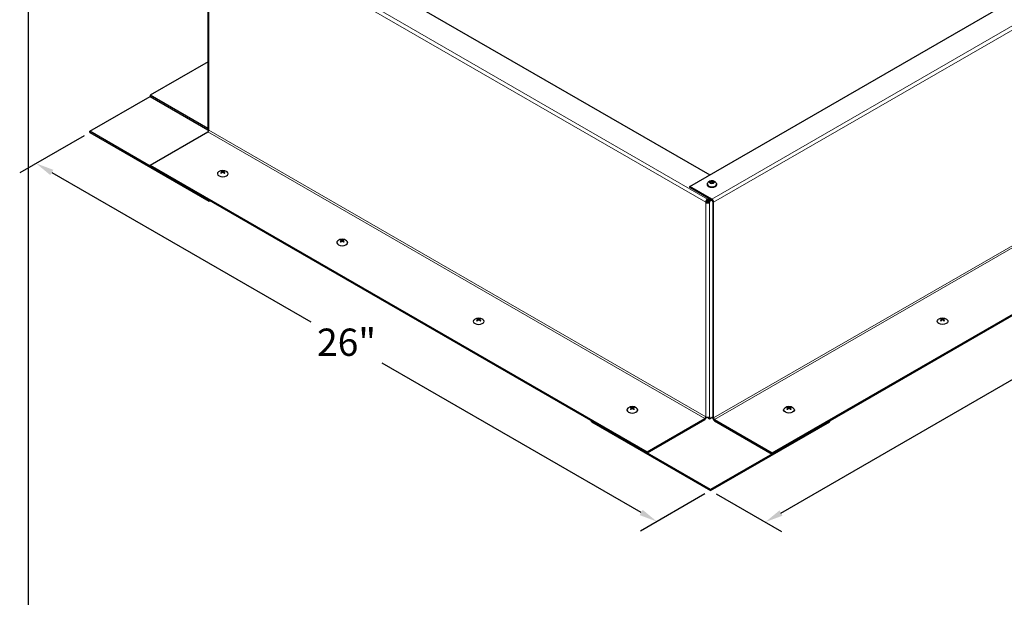
# Model space of a CAD drawing. Units: inches. Extents: x 1 to 118, y 5 to 77.
# Drawn here: x 2 to 31, y 42 to 59 of the extents above; entities that cross this region are included whole.
import ezdxf

# ---------------------------------------------------------------- set-up
doc = ezdxf.new("R2010")
doc.units = ezdxf.units.IN
doc.header["$LTSCALE"] = 7
doc.header["$MEASUREMENT"] = 0
for name, color, linetype, lineweight in [('Border (ANSI)', 7, 'Continuous', 25), ('Dimension (ANSI)', 5, 'Continuous', 25), ('Visible (ANSI)', 7, 'Continuous', 25), ('Visible Narrow (ANSI)', 7, 'Continuous', 5)]:
    doc.layers.add(name, color=color, linetype=linetype, lineweight=lineweight)
doc.layers.add('Installation', color=7, linetype='Continuous')
doc.layers.add('Sales', color=7, linetype='Continuous')
doc.styles.add('Arial', font='arial.ttf')
doc.dimstyles.new('Kyle dims (3D)', dxfattribs={"dimscale": 2.666667, "dimtxt": 0.3, "dimasz": 0.2, "dimexe": 0.18, "dimexo": 0.0625, "dimgap": 0.1, "dimtad": 0, "dimtih": 1, "dimtoh": 1, "dimlfac": 1.25, "dimzin": 0, "dimdsep": 46, "dimtxsty": 'Arial', "dimcen": 0.09, "dimclrd": 256, "dimclre": 256, "dimclrt": 256, "dimadec": 0, "dimazin": 0, "dimtfac": 1, "dimtofl": 0, "dimtmove": 0, "dimatfit": 3, "dimfxl": 1, "dimtolj": 1, "dimtzin": 0, "dimarcsym": 0})

# ---------------------------------------------------------------- blocks, each defined once
blk = doc.blocks.new('*D8')
at = {"layer": 'Defpoints', "color": 0, "transparency": 16777216}
for p in [(40.84, 55.947), (42.441, 55.023), (22.647, 45.443)]:
    blk.add_point(p, dxfattribs=at)
at = {"layer": 'Dimension (ANSI)', "lineweight": -2, "transparency": 16777216}
for p, q in [((41.007, 55.851), (42.921, 54.746)), ((41.979, 54.756), (34.388, 50.374)), ((24.709, 44.786), (32.3, 49.168)), ((22.814, 45.347), (24.727, 44.242))]:
    blk.add_line(p, q, dxfattribs=at)
at = {"layer": 'Dimension (ANSI)', "transparency": 16777216}
for points in [[(41.934, 54.833), (42.023, 54.679), (42.441, 55.023)], [(24.665, 44.863), (24.754, 44.709), (24.247, 44.519)]]:
    blk.add_solid(points, dxfattribs=at)
at = {"layer": 'Dimension (ANSI)', "transparency": 16777216, "insert": (33.344, 50.179), "char_height": 0.8, "attachment_point": 2, "style": 'Arial'}
blk.add_mtext('\\A1;26"', dxfattribs=at)
blk = doc.blocks.new('*D12')
at = {"layer": 'Defpoints', "color": 0, "transparency": 16777216}
for p in [(4.454, 55.947), (2.881, 55.039), (22.647, 45.443)]:
    blk.add_point(p, dxfattribs=at)
at = {"layer": 'Dimension (ANSI)', "lineweight": -2, "transparency": 16777216}
for p, q in [((4.287, 55.851), (2.401, 54.762)), ((3.343, 54.772), (10.934, 50.39)), ((20.612, 44.802), (13.022, 49.184)), ((22.48, 45.347), (20.594, 44.258))]:
    blk.add_line(p, q, dxfattribs=at)
at = {"layer": 'Dimension (ANSI)', "transparency": 16777216}
for points in [[(3.387, 54.849), (3.298, 54.695), (2.881, 55.039)], [(20.657, 44.879), (20.568, 44.725), (21.074, 44.535)]]:
    blk.add_solid(points, dxfattribs=at)
at = {"layer": 'Dimension (ANSI)', "transparency": 16777216, "insert": (11.978, 50.195), "char_height": 0.8, "attachment_point": 2, "style": 'Arial'}
blk.add_mtext('\\A1;26"', dxfattribs=at)
blk = doc.blocks.new('Borders Default Border')
at = {"layer": 'Border (ANSI)', "flags": 128}
blk.add_lwpolyline([(0.38, 0.62), (0.38, 10.38), (16.62, 10.38), (16.62, 0.62), (0.38, 0.62)], dxfattribs=at)

msp = doc.modelspace()

# ---------------------------------------------------------------- linework, layer by layer
at = {"layer": 'Installation'}
for p, q in [((8.193, 54.737), (8.193, 54.731)), ((8.318, 54.783), (8.318, 54.76)), ((8.326, 54.795), (8.326, 54.768)), ((8.333, 54.813), (8.333, 54.774)), ((8.369, 54.813), (8.369, 54.774)), ((8.376, 54.795), (8.376, 54.768)), ((8.384, 54.783), (8.384, 54.76)), ((8.51, 54.737), (8.51, 54.731)), ((11.693, 52.716), (11.693, 52.71)), ((11.818, 52.763), (11.818, 52.739)), ((11.826, 52.775), (11.826, 52.748)), ((11.833, 52.792), (11.833, 52.754)), ((11.869, 52.792), (11.869, 52.754)), ((11.876, 52.775), (11.876, 52.748)), ((11.884, 52.763), (11.884, 52.739)), ((12.01, 52.716), (12.01, 52.71)), ((15.693, 50.407), (15.693, 50.401)), ((15.818, 50.453), (15.818, 50.43)), ((15.826, 50.465), (15.826, 50.438)), ((15.833, 50.483), (15.833, 50.444)), ((15.869, 50.483), (15.869, 50.444)), ((15.876, 50.465), (15.876, 50.438)), ((15.884, 50.453), (15.884, 50.43)), ((16.01, 50.407), (16.01, 50.401)), ((29.284, 50.407), (29.284, 50.401)), ((29.41, 50.453), (29.41, 50.43)), ((29.418, 50.465), (29.418, 50.438)), ((29.425, 50.483), (29.425, 50.444)), ((29.461, 50.483), (29.461, 50.444)), ((29.468, 50.465), (29.468, 50.438)), ((29.476, 50.453), (29.476, 50.43)), ((29.601, 50.407), (29.601, 50.401)), ((20.193, 47.809), (20.193, 47.803)), ((20.318, 47.855), (20.318, 47.832)), ((20.326, 47.867), (20.326, 47.84)), ((20.333, 47.885), (20.333, 47.846)), ((20.369, 47.885), (20.369, 47.846)), ((20.376, 47.867), (20.376, 47.84)), ((20.384, 47.855), (20.384, 47.832)), ((20.51, 47.809), (20.51, 47.803)), ((24.784, 47.809), (24.784, 47.803)), ((24.91, 47.855), (24.91, 47.832)), ((24.918, 47.867), (24.918, 47.84)), ((24.925, 47.885), (24.925, 47.846)), ((24.961, 47.885), (24.961, 47.846)), ((24.968, 47.867), (24.968, 47.84)), ((24.976, 47.855), (24.976, 47.832)), ((25.101, 47.809), (25.101, 47.803))]:
    msp.add_line(p, q, dxfattribs=at)
for centre in [(8.351, 54.626), (11.851, 52.606), (15.851, 50.296), (29.443, 50.296), (20.351, 47.698), (24.943, 47.698)]:
    msp.add_arc(centre, 0.208, 52.659, 127.341, dxfattribs=at)
for centre, major_axis, ratio, start_param, end_param in [((8.351, 54.785), (-0.0737, 0), 0.57735, 5.318729, 5.676845), ((8.356, 54.629), (-0.093, 0.187), 0.543111, 5.7092, 5.891989), ((8.346, 54.629), (0.093, 0.187), 0.543111, 0.391196, 0.573985), ((8.351, 54.785), (-0.0737, 0), 0.57735, 3.747933, 4.106049), ((8.351, 54.737), (0.158, 0), 0.57735, 2.493781, 6.930997), ((8.347, 54.623), (0.116, -0.173), 0.609041, 2.49291, 2.675699), ((8.347, 54.629), (-0.113, -0.175), 0.619117, 4.133981, 4.31677), ((8.351, 54.785), (0.0737, 0), 0.57735, 3.747933, 4.106049), ((8.351, 54.783), (0.067, 0), 0.57735, 2.166181, 2.437433), ((8.356, 54.624), (0.095, 0.185), 0.533035, 0.935069, 1.117857), ((8.346, 54.624), (0.095, -0.185), 0.533035, 2.023735, 2.206524), ((8.356, 54.623), (0.116, 0.173), 0.609041, 0.465894, 0.648682), ((8.356, 54.629), (-0.113, 0.175), 0.619117, 5.108008, 5.290797), ((8.351, 54.783), (0.067, 0), 0.57735, 0.70416, 0.975412), ((8.351, 54.785), (0.0737, 0), 0.57735, 5.318729, 5.676845), ((11.851, 52.765), (-0.0737, 0), 0.57735, 5.318729, 5.676845), ((11.856, 52.608), (-0.093, 0.187), 0.543111, 5.7092, 5.891989), ((11.846, 52.608), (0.093, 0.187), 0.543111, 0.391196, 0.573985), ((11.851, 52.765), (-0.0737, 0), 0.57735, 3.747933, 4.106049), ((11.851, 52.716), (0.158, 0), 0.57735, 2.493781, 6.930997), ((11.847, 52.603), (0.116, -0.173), 0.609041, 2.49291, 2.675699), ((11.847, 52.608), (-0.113, -0.175), 0.619117, 4.133981, 4.31677), ((11.851, 52.765), (0.0737, 0), 0.57735, 3.747933, 4.106049), ((11.851, 52.763), (0.067, 0), 0.57735, 2.166181, 2.437433), ((11.856, 52.603), (0.095, 0.185), 0.533035, 0.935069, 1.117857), ((11.846, 52.603), (0.095, -0.185), 0.533035, 2.023735, 2.206524), ((11.856, 52.603), (0.116, 0.173), 0.609041, 0.465894, 0.648682), ((11.856, 52.608), (-0.113, 0.175), 0.619117, 5.108008, 5.290797), ((11.851, 52.763), (0.067, 0), 0.57735, 0.70416, 0.975412), ((11.851, 52.765), (0.0737, 0), 0.57735, 5.318729, 5.676845), ((15.851, 50.407), (0.158, 0), 0.57735, 2.493781, 6.930997), ((15.851, 50.455), (-0.0737, 0), 0.57735, 5.318729, 5.676845), ((15.847, 50.293), (0.116, -0.173), 0.609041, 2.49291, 2.675699), ((15.847, 50.299), (-0.113, -0.175), 0.619117, 4.133981, 4.31677), ((15.851, 50.455), (0.0737, 0), 0.57735, 3.747933, 4.106049), ((15.851, 50.453), (0.067, 0), 0.57735, 2.166181, 2.437433), ((15.856, 50.299), (-0.093, 0.187), 0.543111, 5.7092, 5.891989), ((15.856, 50.294), (0.095, 0.185), 0.533035, 0.935069, 1.117857), ((15.846, 50.299), (0.093, 0.187), 0.543111, 0.391196, 0.573985), ((15.846, 50.294), (0.095, -0.185), 0.533035, 2.023735, 2.206524), ((15.856, 50.293), (0.116, 0.173), 0.609041, 0.465894, 0.648682), ((15.856, 50.299), (-0.113, 0.175), 0.619117, 5.108008, 5.290797), ((15.851, 50.453), (0.067, 0), 0.57735, 0.70416, 0.975412), ((15.851, 50.455), (-0.0737, 0), 0.57735, 3.747933, 4.106049), ((15.851, 50.455), (0.0737, 0), 0.57735, 5.318729, 5.676845), ((20.351, 47.809), (0.158, 0), 0.57735, 2.493781, 6.930997), ((20.351, 47.857), (-0.0737, 0), 0.57735, 5.318729, 5.676845), ((20.347, 47.695), (0.116, -0.173), 0.609041, 2.49291, 2.675699), ((20.347, 47.701), (-0.113, -0.175), 0.619117, 4.133981, 4.31677), ((20.351, 47.857), (0.0737, 0), 0.57735, 3.747933, 4.106049), ((20.351, 47.855), (0.067, 0), 0.57735, 2.166181, 2.437433), ((20.356, 47.701), (-0.093, 0.187), 0.543111, 5.7092, 5.891989), ((20.356, 47.696), (0.095, 0.185), 0.533035, 0.935069, 1.117857), ((20.346, 47.701), (0.093, 0.187), 0.543111, 0.391196, 0.573985), ((20.346, 47.696), (0.095, -0.185), 0.533035, 2.023735, 2.206524), ((20.356, 47.695), (0.116, 0.173), 0.609041, 0.465894, 0.648682), ((20.356, 47.701), (-0.113, 0.175), 0.619117, 5.108008, 5.290797), ((20.351, 47.855), (0.067, 0), 0.57735, 0.70416, 0.975412), ((20.351, 47.857), (-0.0737, 0), 0.57735, 3.747933, 4.106049), ((20.351, 47.857), (0.0737, 0), 0.57735, 5.318729, 5.676845)]:
    msp.add_ellipse(centre, major_axis=major_axis, ratio=ratio, start_param=start_param, end_param=end_param, dxfattribs=at)
at = {"layer": 'Installation', "extrusion": (0, 0, -1)}
for centre, major_axis, ratio, start_param, end_param in [((29.443, 50.407), (-0.158, 0), 0.57735, 2.493781, 6.930997), ((29.443, 50.455), (0.0737, 0), 0.57735, 3.747933, 4.106049), ((29.439, 50.293), (-0.116, 0.173), 0.609041, 0.465894, 0.648682), ((29.439, 50.299), (0.113, 0.175), 0.619117, 5.108008, 5.290797), ((29.443, 50.455), (-0.0737, 0), 0.57735, 5.318729, 5.676845), ((29.443, 50.453), (-0.067, 0), 0.57735, 0.70416, 0.975412), ((29.448, 50.299), (-0.093, 0.187), 0.543111, 0.391196, 0.573985), ((29.448, 50.294), (-0.095, -0.185), 0.533035, 2.023735, 2.206524), ((29.438, 50.299), (0.093, 0.187), 0.543111, 5.7092, 5.891989), ((29.438, 50.294), (-0.095, 0.185), 0.533035, 0.935069, 1.117857), ((29.447, 50.293), (-0.116, -0.173), 0.609041, 2.49291, 2.675699), ((29.447, 50.299), (0.113, -0.175), 0.619117, 4.133981, 4.31677), ((29.443, 50.453), (-0.067, 0), 0.57735, 2.166181, 2.437433), ((29.443, 50.455), (0.0737, 0), 0.57735, 5.318729, 5.676845), ((29.443, 50.455), (-0.0737, 0), 0.57735, 3.747933, 4.106049), ((24.943, 47.809), (-0.158, 0), 0.57735, 2.493781, 6.930997), ((24.943, 47.857), (0.0737, 0), 0.57735, 3.747933, 4.106049), ((24.939, 47.695), (-0.116, 0.173), 0.609041, 0.465894, 0.648682), ((24.939, 47.701), (0.113, 0.175), 0.619117, 5.108008, 5.290797), ((24.943, 47.857), (-0.0737, 0), 0.57735, 5.318729, 5.676845), ((24.943, 47.855), (-0.067, 0), 0.57735, 0.70416, 0.975412), ((24.948, 47.701), (-0.093, 0.187), 0.543111, 0.391196, 0.573985), ((24.948, 47.696), (-0.095, -0.185), 0.533035, 2.023735, 2.206524), ((24.938, 47.701), (0.093, 0.187), 0.543111, 5.7092, 5.891989), ((24.938, 47.696), (-0.095, 0.185), 0.533035, 0.935069, 1.117857), ((24.947, 47.695), (-0.116, -0.173), 0.609041, 2.49291, 2.675699), ((24.947, 47.701), (0.113, -0.175), 0.619117, 4.133981, 4.31677), ((24.943, 47.855), (-0.067, 0), 0.57735, 2.166181, 2.437433), ((24.943, 47.857), (0.0737, 0), 0.57735, 5.318729, 5.676845), ((24.943, 47.857), (-0.0737, 0), 0.57735, 3.747933, 4.106049)]:
    msp.add_ellipse(centre, major_axis=major_axis, ratio=ratio, start_param=start_param, end_param=end_param, dxfattribs=at)
at = {"layer": 'Installation'}
for points, knots in [([(8.309, 54.82), (8.31, 54.82), (8.31, 54.82), (8.311, 54.82), (8.311, 54.819), (8.312, 54.818), (8.313, 54.817), (8.313, 54.816), (8.313, 54.816), (8.314, 54.815)], [0.01569829, 0.01569829, 0.01569829, 0.01569829, 0.02038421, 0.02038421, 0.02550893, 0.02550893, 0.03061499, 0.03061499, 0.03475305, 0.03475305, 0.03475305, 0.03475305]), ([(8.389, 54.815), (8.389, 54.816), (8.389, 54.816), (8.39, 54.817), (8.39, 54.818), (8.391, 54.819), (8.392, 54.82), (8.392, 54.82), (8.393, 54.82), (8.393, 54.82)], [0.04677421, 0.04677421, 0.04677421, 0.04677421, 0.05091228, 0.05091228, 0.05601834, 0.05601834, 0.06114306, 0.06114306, 0.06582898, 0.06582898, 0.06582898, 0.06582898]), ([(8.291, 54.761), (8.291, 54.762), (8.292, 54.762), (8.293, 54.762), (8.293, 54.763), (8.294, 54.763), (8.295, 54.763), (8.295, 54.762), (8.295, 54.762), (8.295, 54.762)], [0.01569829, 0.01569829, 0.01569829, 0.01569829, 0.02038421, 0.02038421, 0.02550893, 0.02550893, 0.03061499, 0.03061499, 0.03210225, 0.03210225, 0.03210225, 0.03210225]), ([(8.311, 54.753), (8.31, 54.753), (8.309, 54.753), (8.307, 54.754), (8.306, 54.755), (8.304, 54.756), (8.302, 54.757), (8.3, 54.758), (8.299, 54.759), (8.297, 54.761), (8.296, 54.761), (8.295, 54.762)], [2.9818937, 2.9818937, 2.9818937, 2.9818937, 3.0291241, 3.0291241, 3.1044999, 3.1044999, 3.1798758, 3.1798758, 3.2552516, 3.2552516, 3.3306275, 3.3306275, 3.3306275, 3.3306275]), ([(8.318, 54.804), (8.32, 54.803), (8.322, 54.802), (8.325, 54.799), (8.326, 54.798), (8.326, 54.794), (8.326, 54.792), (8.324, 54.789), (8.322, 54.787), (8.32, 54.784), (8.319, 54.784), (8.318, 54.783)], [0, 0, 0, 0, 0.02306, 0.02306, 0.0461199, 0.0461199, 0.0690863, 0.0690863, 0.0920527, 0.0920527, 0.1000118, 0.1000118, 0.1000118, 0.1000118]), ([(8.369, 54.813), (8.367, 54.812), (8.365, 54.811), (8.359, 54.81), (8.356, 54.81), (8.35, 54.81), (8.347, 54.81), (8.341, 54.81), (8.338, 54.811), (8.335, 54.812), (8.334, 54.812), (8.333, 54.813)], [0, 0, 0, 0, 0.02306, 0.02306, 0.0461199, 0.0461199, 0.0690863, 0.0690863, 0.0920527, 0.0920527, 0.1000118, 0.1000118, 0.1000118, 0.1000118]), ([(8.333, 54.775), (8.335, 54.776), (8.338, 54.778), (8.344, 54.78), (8.347, 54.781), (8.353, 54.781), (8.356, 54.781), (8.362, 54.779), (8.365, 54.778), (8.368, 54.776), (8.368, 54.775), (8.369, 54.775)], [0, 0, 0, 0, 0.02306, 0.02306, 0.0461199, 0.0461199, 0.0690863, 0.0690863, 0.0920527, 0.0920527, 0.1000118, 0.1000118, 0.1000118, 0.1000118]), ([(8.384, 54.783), (8.382, 54.785), (8.38, 54.787), (8.377, 54.791), (8.376, 54.793), (8.376, 54.796), (8.376, 54.798), (8.378, 54.801), (8.38, 54.802), (8.383, 54.803), (8.383, 54.804), (8.384, 54.804)], [0, 0, 0, 0, 0.02306, 0.02306, 0.0461199, 0.0461199, 0.0690863, 0.0690863, 0.0920527, 0.0920527, 0.1000118, 0.1000118, 0.1000118, 0.1000118]), ([(8.407, 54.762), (8.406, 54.761), (8.405, 54.761), (8.403, 54.759), (8.402, 54.758), (8.4, 54.757), (8.399, 54.756), (8.396, 54.755), (8.395, 54.754), (8.393, 54.753), (8.392, 54.753), (8.391, 54.753)], [1.3817615, 1.3817615, 1.3817615, 1.3817615, 1.4571374, 1.4571374, 1.5325132, 1.5325132, 1.607889, 1.607889, 1.6832649, 1.6832649, 1.7304953, 1.7304953, 1.7304953, 1.7304953]), ([(8.407, 54.762), (8.407, 54.762), (8.407, 54.762), (8.408, 54.763), (8.408, 54.763), (8.409, 54.763), (8.41, 54.762), (8.411, 54.762), (8.411, 54.762), (8.412, 54.761)], [0.04942502, 0.04942502, 0.04942502, 0.04942502, 0.05091228, 0.05091228, 0.05601834, 0.05601834, 0.06114306, 0.06114306, 0.06582898, 0.06582898, 0.06582898, 0.06582898]), ([(11.809, 52.8), (11.81, 52.8), (11.81, 52.799), (11.811, 52.799), (11.811, 52.798), (11.812, 52.797), (11.813, 52.797), (11.813, 52.796), (11.813, 52.795), (11.814, 52.795)], [0.01569829, 0.01569829, 0.01569829, 0.01569829, 0.02038421, 0.02038421, 0.02550893, 0.02550893, 0.03061499, 0.03061499, 0.03475305, 0.03475305, 0.03475305, 0.03475305]), ([(11.889, 52.795), (11.889, 52.795), (11.889, 52.796), (11.89, 52.797), (11.89, 52.797), (11.891, 52.798), (11.892, 52.799), (11.892, 52.799), (11.893, 52.8), (11.893, 52.8)], [0.04677421, 0.04677421, 0.04677421, 0.04677421, 0.05091228, 0.05091228, 0.05601834, 0.05601834, 0.06114306, 0.06114306, 0.06582898, 0.06582898, 0.06582898, 0.06582898]), ([(11.791, 52.74), (11.791, 52.741), (11.792, 52.741), (11.793, 52.742), (11.793, 52.742), (11.794, 52.742), (11.795, 52.742), (11.795, 52.742), (11.795, 52.741), (11.795, 52.741)], [0.01569829, 0.01569829, 0.01569829, 0.01569829, 0.02038421, 0.02038421, 0.02550893, 0.02550893, 0.03061499, 0.03061499, 0.03210225, 0.03210225, 0.03210225, 0.03210225]), ([(11.811, 52.732), (11.81, 52.732), (11.809, 52.733), (11.807, 52.734), (11.806, 52.734), (11.804, 52.736), (11.802, 52.736), (11.8, 52.738), (11.799, 52.738), (11.797, 52.74), (11.796, 52.741), (11.795, 52.741)], [2.9818937, 2.9818937, 2.9818937, 2.9818937, 3.0291241, 3.0291241, 3.1044999, 3.1044999, 3.1798758, 3.1798758, 3.2552516, 3.2552516, 3.3306275, 3.3306275, 3.3306275, 3.3306275]), ([(11.818, 52.783), (11.82, 52.782), (11.822, 52.781), (11.825, 52.779), (11.826, 52.777), (11.826, 52.774), (11.826, 52.772), (11.824, 52.768), (11.822, 52.766), (11.82, 52.764), (11.819, 52.763), (11.818, 52.763)], [0, 0, 0, 0, 0.02306, 0.02306, 0.0461199, 0.0461199, 0.0690863, 0.0690863, 0.0920527, 0.0920527, 0.1000118, 0.1000118, 0.1000118, 0.1000118]), ([(11.869, 52.792), (11.867, 52.791), (11.865, 52.79), (11.859, 52.789), (11.856, 52.789), (11.85, 52.789), (11.847, 52.789), (11.841, 52.79), (11.838, 52.79), (11.835, 52.791), (11.834, 52.792), (11.833, 52.792)], [0, 0, 0, 0, 0.02306, 0.02306, 0.0461199, 0.0461199, 0.0690863, 0.0690863, 0.0920527, 0.0920527, 0.1000118, 0.1000118, 0.1000118, 0.1000118]), ([(11.833, 52.754), (11.835, 52.756), (11.838, 52.757), (11.844, 52.759), (11.847, 52.76), (11.853, 52.76), (11.856, 52.76), (11.862, 52.758), (11.865, 52.757), (11.868, 52.755), (11.868, 52.754), (11.869, 52.754)], [0, 0, 0, 0, 0.02306, 0.02306, 0.0461199, 0.0461199, 0.0690863, 0.0690863, 0.0920527, 0.0920527, 0.1000118, 0.1000118, 0.1000118, 0.1000118]), ([(11.884, 52.763), (11.882, 52.764), (11.88, 52.766), (11.877, 52.77), (11.876, 52.772), (11.876, 52.775), (11.876, 52.777), (11.878, 52.78), (11.88, 52.781), (11.883, 52.783), (11.883, 52.783), (11.884, 52.783)], [0, 0, 0, 0, 0.02306, 0.02306, 0.0461199, 0.0461199, 0.0690863, 0.0690863, 0.0920527, 0.0920527, 0.1000118, 0.1000118, 0.1000118, 0.1000118]), ([(11.907, 52.741), (11.906, 52.741), (11.905, 52.74), (11.903, 52.738), (11.902, 52.738), (11.9, 52.736), (11.899, 52.736), (11.896, 52.734), (11.895, 52.734), (11.893, 52.733), (11.892, 52.732), (11.891, 52.732)], [1.3817615, 1.3817615, 1.3817615, 1.3817615, 1.4571374, 1.4571374, 1.5325132, 1.5325132, 1.607889, 1.607889, 1.6832649, 1.6832649, 1.7304953, 1.7304953, 1.7304953, 1.7304953]), ([(11.907, 52.741), (11.907, 52.741), (11.907, 52.742), (11.908, 52.742), (11.908, 52.742), (11.909, 52.742), (11.91, 52.742), (11.911, 52.741), (11.911, 52.741), (11.912, 52.74)], [0.04942502, 0.04942502, 0.04942502, 0.04942502, 0.05091228, 0.05091228, 0.05601834, 0.05601834, 0.06114306, 0.06114306, 0.06582898, 0.06582898, 0.06582898, 0.06582898]), ([(15.791, 50.431), (15.791, 50.431), (15.792, 50.432), (15.793, 50.432), (15.793, 50.432), (15.794, 50.433), (15.795, 50.432), (15.795, 50.432), (15.795, 50.432), (15.795, 50.432)], [0.01569829, 0.01569829, 0.01569829, 0.01569829, 0.02038421, 0.02038421, 0.02550893, 0.02550893, 0.03061499, 0.03061499, 0.03210225, 0.03210225, 0.03210225, 0.03210225]), ([(15.811, 50.423), (15.81, 50.423), (15.809, 50.423), (15.807, 50.424), (15.806, 50.425), (15.804, 50.426), (15.802, 50.427), (15.8, 50.428), (15.799, 50.429), (15.797, 50.43), (15.796, 50.431), (15.795, 50.432)], [2.9818937, 2.9818937, 2.9818937, 2.9818937, 3.0291241, 3.0291241, 3.1044999, 3.1044999, 3.1798758, 3.1798758, 3.2552516, 3.2552516, 3.3306275, 3.3306275, 3.3306275, 3.3306275]), ([(15.809, 50.49), (15.81, 50.49), (15.81, 50.49), (15.811, 50.489), (15.811, 50.489), (15.812, 50.488), (15.813, 50.487), (15.813, 50.486), (15.813, 50.486), (15.814, 50.485)], [0.01569829, 0.01569829, 0.01569829, 0.01569829, 0.02038421, 0.02038421, 0.02550893, 0.02550893, 0.03061499, 0.03061499, 0.03475305, 0.03475305, 0.03475305, 0.03475305]), ([(15.818, 50.474), (15.82, 50.473), (15.822, 50.472), (15.825, 50.469), (15.826, 50.468), (15.826, 50.464), (15.826, 50.462), (15.824, 50.459), (15.822, 50.457), (15.82, 50.454), (15.819, 50.454), (15.818, 50.453)], [0, 0, 0, 0, 0.02306, 0.02306, 0.0461199, 0.0461199, 0.0690863, 0.0690863, 0.0920527, 0.0920527, 0.1000118, 0.1000118, 0.1000118, 0.1000118]), ([(15.869, 50.483), (15.867, 50.482), (15.865, 50.481), (15.859, 50.48), (15.856, 50.48), (15.85, 50.479), (15.847, 50.48), (15.841, 50.48), (15.838, 50.481), (15.835, 50.482), (15.834, 50.482), (15.833, 50.483)], [0, 0, 0, 0, 0.02306, 0.02306, 0.0461199, 0.0461199, 0.0690863, 0.0690863, 0.0920527, 0.0920527, 0.1000118, 0.1000118, 0.1000118, 0.1000118]), ([(15.833, 50.444), (15.835, 50.446), (15.838, 50.448), (15.844, 50.45), (15.847, 50.45), (15.853, 50.451), (15.856, 50.45), (15.862, 50.449), (15.865, 50.448), (15.868, 50.446), (15.868, 50.445), (15.869, 50.444)], [0, 0, 0, 0, 0.02306, 0.02306, 0.0461199, 0.0461199, 0.0690863, 0.0690863, 0.0920527, 0.0920527, 0.1000118, 0.1000118, 0.1000118, 0.1000118]), ([(15.884, 50.453), (15.882, 50.455), (15.88, 50.457), (15.877, 50.46), (15.876, 50.462), (15.876, 50.466), (15.876, 50.468), (15.878, 50.471), (15.88, 50.472), (15.883, 50.473), (15.883, 50.474), (15.884, 50.474)], [0, 0, 0, 0, 0.02306, 0.02306, 0.0461199, 0.0461199, 0.0690863, 0.0690863, 0.0920527, 0.0920527, 0.1000118, 0.1000118, 0.1000118, 0.1000118]), ([(15.889, 50.485), (15.889, 50.486), (15.889, 50.486), (15.89, 50.487), (15.89, 50.488), (15.891, 50.489), (15.892, 50.489), (15.892, 50.49), (15.893, 50.49), (15.893, 50.49)], [0.04677421, 0.04677421, 0.04677421, 0.04677421, 0.05091228, 0.05091228, 0.05601834, 0.05601834, 0.06114306, 0.06114306, 0.06582898, 0.06582898, 0.06582898, 0.06582898]), ([(15.907, 50.432), (15.906, 50.431), (15.905, 50.43), (15.903, 50.429), (15.902, 50.428), (15.9, 50.427), (15.899, 50.426), (15.896, 50.425), (15.895, 50.424), (15.893, 50.423), (15.892, 50.423), (15.891, 50.423)], [1.3817615, 1.3817615, 1.3817615, 1.3817615, 1.4571374, 1.4571374, 1.5325132, 1.5325132, 1.607889, 1.607889, 1.6832649, 1.6832649, 1.7304953, 1.7304953, 1.7304953, 1.7304953]), ([(15.907, 50.432), (15.907, 50.432), (15.907, 50.432), (15.908, 50.432), (15.908, 50.433), (15.909, 50.432), (15.91, 50.432), (15.911, 50.432), (15.911, 50.431), (15.912, 50.431)], [0.04942502, 0.04942502, 0.04942502, 0.04942502, 0.05091228, 0.05091228, 0.05601834, 0.05601834, 0.06114306, 0.06114306, 0.06582898, 0.06582898, 0.06582898, 0.06582898]), ([(29.387, 50.432), (29.387, 50.432), (29.387, 50.432), (29.386, 50.432), (29.386, 50.433), (29.385, 50.432), (29.384, 50.432), (29.383, 50.432), (29.383, 50.431), (29.382, 50.431)], [0.04942502, 0.04942502, 0.04942502, 0.04942502, 0.05091228, 0.05091228, 0.05601834, 0.05601834, 0.06114306, 0.06114306, 0.06582898, 0.06582898, 0.06582898, 0.06582898]), ([(29.387, 50.432), (29.388, 50.431), (29.389, 50.43), (29.391, 50.429), (29.392, 50.428), (29.394, 50.427), (29.395, 50.426), (29.398, 50.425), (29.399, 50.424), (29.401, 50.423), (29.402, 50.423), (29.403, 50.423)], [1.3817615, 1.3817615, 1.3817615, 1.3817615, 1.4571374, 1.4571374, 1.5325132, 1.5325132, 1.607889, 1.607889, 1.6832649, 1.6832649, 1.7304953, 1.7304953, 1.7304953, 1.7304953]), ([(29.405, 50.485), (29.405, 50.486), (29.405, 50.486), (29.404, 50.487), (29.404, 50.488), (29.403, 50.489), (29.403, 50.489), (29.402, 50.49), (29.401, 50.49), (29.401, 50.49)], [0.04677421, 0.04677421, 0.04677421, 0.04677421, 0.05091228, 0.05091228, 0.05601834, 0.05601834, 0.06114306, 0.06114306, 0.06582898, 0.06582898, 0.06582898, 0.06582898]), ([(29.41, 50.453), (29.412, 50.455), (29.414, 50.457), (29.417, 50.46), (29.418, 50.462), (29.418, 50.466), (29.418, 50.468), (29.416, 50.471), (29.414, 50.472), (29.411, 50.473), (29.411, 50.474), (29.41, 50.474)], [0, 0, 0, 0, 0.02306, 0.02306, 0.0461199, 0.0461199, 0.0690863, 0.0690863, 0.0920527, 0.0920527, 0.1000118, 0.1000118, 0.1000118, 0.1000118]), ([(29.425, 50.483), (29.427, 50.482), (29.43, 50.481), (29.435, 50.48), (29.438, 50.48), (29.444, 50.479), (29.448, 50.48), (29.453, 50.48), (29.456, 50.481), (29.459, 50.482), (29.46, 50.482), (29.461, 50.483)], [0, 0, 0, 0, 0.02306, 0.02306, 0.0461199, 0.0461199, 0.0690863, 0.0690863, 0.0920527, 0.0920527, 0.1000118, 0.1000118, 0.1000118, 0.1000118]), ([(29.461, 50.444), (29.459, 50.446), (29.456, 50.448), (29.451, 50.45), (29.447, 50.45), (29.441, 50.451), (29.438, 50.45), (29.432, 50.449), (29.43, 50.448), (29.427, 50.446), (29.426, 50.445), (29.425, 50.444)], [0, 0, 0, 0, 0.02306, 0.02306, 0.0461199, 0.0461199, 0.0690863, 0.0690863, 0.0920527, 0.0920527, 0.1000118, 0.1000118, 0.1000118, 0.1000118]), ([(29.476, 50.474), (29.474, 50.473), (29.472, 50.472), (29.469, 50.469), (29.468, 50.468), (29.468, 50.464), (29.468, 50.462), (29.47, 50.459), (29.472, 50.457), (29.474, 50.454), (29.475, 50.454), (29.476, 50.453)], [0, 0, 0, 0, 0.02306, 0.02306, 0.0461199, 0.0461199, 0.0690863, 0.0690863, 0.0920527, 0.0920527, 0.1000118, 0.1000118, 0.1000118, 0.1000118]), ([(29.485, 50.49), (29.484, 50.49), (29.484, 50.49), (29.483, 50.489), (29.483, 50.489), (29.482, 50.488), (29.481, 50.487), (29.481, 50.486), (29.481, 50.486), (29.48, 50.485)], [0.01569829, 0.01569829, 0.01569829, 0.01569829, 0.02038421, 0.02038421, 0.02550893, 0.02550893, 0.03061499, 0.03061499, 0.03475305, 0.03475305, 0.03475305, 0.03475305]), ([(29.483, 50.423), (29.484, 50.423), (29.485, 50.423), (29.487, 50.424), (29.488, 50.425), (29.49, 50.426), (29.492, 50.427), (29.494, 50.428), (29.495, 50.429), (29.497, 50.43), (29.498, 50.431), (29.499, 50.432)], [2.9818937, 2.9818937, 2.9818937, 2.9818937, 3.0291241, 3.0291241, 3.1044999, 3.1044999, 3.1798758, 3.1798758, 3.2552516, 3.2552516, 3.3306275, 3.3306275, 3.3306275, 3.3306275]), ([(29.503, 50.431), (29.503, 50.431), (29.502, 50.432), (29.502, 50.432), (29.501, 50.432), (29.5, 50.433), (29.499, 50.432), (29.499, 50.432), (29.499, 50.432), (29.499, 50.432)], [0.01569829, 0.01569829, 0.01569829, 0.01569829, 0.02038421, 0.02038421, 0.02550893, 0.02550893, 0.03061499, 0.03061499, 0.03210225, 0.03210225, 0.03210225, 0.03210225]), ([(20.291, 47.833), (20.291, 47.833), (20.292, 47.834), (20.293, 47.834), (20.293, 47.834), (20.294, 47.834), (20.295, 47.834), (20.295, 47.834), (20.295, 47.834), (20.295, 47.834)], [0.01569829, 0.01569829, 0.01569829, 0.01569829, 0.02038421, 0.02038421, 0.02550893, 0.02550893, 0.03061499, 0.03061499, 0.03210225, 0.03210225, 0.03210225, 0.03210225]), ([(20.311, 47.824), (20.31, 47.825), (20.309, 47.825), (20.307, 47.826), (20.306, 47.827), (20.304, 47.828), (20.302, 47.829), (20.3, 47.83), (20.299, 47.831), (20.297, 47.832), (20.296, 47.833), (20.295, 47.834)], [2.9818937, 2.9818937, 2.9818937, 2.9818937, 3.0291241, 3.0291241, 3.1044999, 3.1044999, 3.1798758, 3.1798758, 3.2552516, 3.2552516, 3.3306275, 3.3306275, 3.3306275, 3.3306275]), ([(20.309, 47.892), (20.31, 47.892), (20.31, 47.892), (20.311, 47.891), (20.311, 47.891), (20.312, 47.89), (20.313, 47.889), (20.313, 47.888), (20.313, 47.888), (20.314, 47.887)], [0.01569829, 0.01569829, 0.01569829, 0.01569829, 0.02038421, 0.02038421, 0.02550893, 0.02550893, 0.03061499, 0.03061499, 0.03475305, 0.03475305, 0.03475305, 0.03475305]), ([(20.318, 47.876), (20.32, 47.875), (20.322, 47.874), (20.325, 47.871), (20.326, 47.87), (20.326, 47.866), (20.326, 47.864), (20.324, 47.86), (20.322, 47.859), (20.32, 47.856), (20.319, 47.856), (20.318, 47.855)], [0, 0, 0, 0, 0.02306, 0.02306, 0.0461199, 0.0461199, 0.0690863, 0.0690863, 0.0920527, 0.0920527, 0.1000118, 0.1000118, 0.1000118, 0.1000118]), ([(20.369, 47.885), (20.367, 47.884), (20.365, 47.883), (20.359, 47.882), (20.356, 47.882), (20.35, 47.881), (20.347, 47.882), (20.341, 47.882), (20.338, 47.883), (20.335, 47.884), (20.334, 47.884), (20.333, 47.885)], [0, 0, 0, 0, 0.02306, 0.02306, 0.0461199, 0.0461199, 0.0690863, 0.0690863, 0.0920527, 0.0920527, 0.1000118, 0.1000118, 0.1000118, 0.1000118]), ([(20.333, 47.846), (20.335, 47.848), (20.338, 47.85), (20.344, 47.852), (20.347, 47.852), (20.353, 47.853), (20.356, 47.852), (20.362, 47.851), (20.365, 47.85), (20.368, 47.848), (20.368, 47.847), (20.369, 47.846)], [0, 0, 0, 0, 0.02306, 0.02306, 0.0461199, 0.0461199, 0.0690863, 0.0690863, 0.0920527, 0.0920527, 0.1000118, 0.1000118, 0.1000118, 0.1000118]), ([(20.384, 47.855), (20.382, 47.857), (20.38, 47.859), (20.377, 47.862), (20.376, 47.864), (20.376, 47.868), (20.376, 47.87), (20.378, 47.873), (20.38, 47.874), (20.383, 47.875), (20.383, 47.875), (20.384, 47.876)], [0, 0, 0, 0, 0.02306, 0.02306, 0.0461199, 0.0461199, 0.0690863, 0.0690863, 0.0920527, 0.0920527, 0.1000118, 0.1000118, 0.1000118, 0.1000118]), ([(20.389, 47.887), (20.389, 47.888), (20.389, 47.888), (20.39, 47.889), (20.39, 47.89), (20.391, 47.891), (20.392, 47.891), (20.392, 47.892), (20.393, 47.892), (20.393, 47.892)], [0.04677421, 0.04677421, 0.04677421, 0.04677421, 0.05091228, 0.05091228, 0.05601834, 0.05601834, 0.06114306, 0.06114306, 0.06582898, 0.06582898, 0.06582898, 0.06582898]), ([(20.407, 47.834), (20.406, 47.833), (20.405, 47.832), (20.403, 47.831), (20.402, 47.83), (20.4, 47.829), (20.399, 47.828), (20.396, 47.827), (20.395, 47.826), (20.393, 47.825), (20.392, 47.825), (20.391, 47.824)], [1.3817615, 1.3817615, 1.3817615, 1.3817615, 1.4571374, 1.4571374, 1.5325132, 1.5325132, 1.607889, 1.607889, 1.6832649, 1.6832649, 1.7304953, 1.7304953, 1.7304953, 1.7304953]), ([(20.407, 47.834), (20.407, 47.834), (20.407, 47.834), (20.408, 47.834), (20.408, 47.834), (20.409, 47.834), (20.41, 47.834), (20.411, 47.834), (20.411, 47.833), (20.412, 47.833)], [0.04942502, 0.04942502, 0.04942502, 0.04942502, 0.05091228, 0.05091228, 0.05601834, 0.05601834, 0.06114306, 0.06114306, 0.06582898, 0.06582898, 0.06582898, 0.06582898]), ([(24.887, 47.834), (24.887, 47.834), (24.887, 47.834), (24.886, 47.834), (24.886, 47.834), (24.885, 47.834), (24.884, 47.834), (24.883, 47.834), (24.883, 47.833), (24.882, 47.833)], [0.04942502, 0.04942502, 0.04942502, 0.04942502, 0.05091228, 0.05091228, 0.05601834, 0.05601834, 0.06114306, 0.06114306, 0.06582898, 0.06582898, 0.06582898, 0.06582898]), ([(24.887, 47.834), (24.888, 47.833), (24.889, 47.832), (24.891, 47.831), (24.892, 47.83), (24.894, 47.829), (24.895, 47.828), (24.898, 47.827), (24.899, 47.826), (24.901, 47.825), (24.902, 47.825), (24.903, 47.824)], [1.3817615, 1.3817615, 1.3817615, 1.3817615, 1.4571374, 1.4571374, 1.5325132, 1.5325132, 1.607889, 1.607889, 1.6832649, 1.6832649, 1.7304953, 1.7304953, 1.7304953, 1.7304953]), ([(24.905, 47.887), (24.905, 47.888), (24.905, 47.888), (24.904, 47.889), (24.904, 47.89), (24.903, 47.891), (24.903, 47.891), (24.902, 47.892), (24.901, 47.892), (24.901, 47.892)], [0.04677421, 0.04677421, 0.04677421, 0.04677421, 0.05091228, 0.05091228, 0.05601834, 0.05601834, 0.06114306, 0.06114306, 0.06582898, 0.06582898, 0.06582898, 0.06582898]), ([(24.91, 47.855), (24.912, 47.857), (24.914, 47.859), (24.917, 47.862), (24.918, 47.864), (24.918, 47.868), (24.918, 47.87), (24.916, 47.873), (24.914, 47.874), (24.911, 47.875), (24.911, 47.875), (24.91, 47.876)], [0, 0, 0, 0, 0.02306, 0.02306, 0.0461199, 0.0461199, 0.0690863, 0.0690863, 0.0920527, 0.0920527, 0.1000118, 0.1000118, 0.1000118, 0.1000118]), ([(24.925, 47.885), (24.927, 47.884), (24.93, 47.883), (24.935, 47.882), (24.938, 47.882), (24.944, 47.881), (24.948, 47.882), (24.953, 47.882), (24.956, 47.883), (24.959, 47.884), (24.96, 47.884), (24.961, 47.885)], [0, 0, 0, 0, 0.02306, 0.02306, 0.0461199, 0.0461199, 0.0690863, 0.0690863, 0.0920527, 0.0920527, 0.1000118, 0.1000118, 0.1000118, 0.1000118]), ([(24.961, 47.846), (24.959, 47.848), (24.956, 47.85), (24.951, 47.852), (24.947, 47.852), (24.941, 47.853), (24.938, 47.852), (24.932, 47.851), (24.93, 47.85), (24.927, 47.848), (24.926, 47.847), (24.925, 47.846)], [0, 0, 0, 0, 0.02306, 0.02306, 0.0461199, 0.0461199, 0.0690863, 0.0690863, 0.0920527, 0.0920527, 0.1000118, 0.1000118, 0.1000118, 0.1000118]), ([(24.976, 47.876), (24.974, 47.875), (24.972, 47.874), (24.969, 47.871), (24.968, 47.87), (24.968, 47.866), (24.968, 47.864), (24.97, 47.86), (24.972, 47.859), (24.974, 47.856), (24.975, 47.856), (24.976, 47.855)], [0, 0, 0, 0, 0.02306, 0.02306, 0.0461199, 0.0461199, 0.0690863, 0.0690863, 0.0920527, 0.0920527, 0.1000118, 0.1000118, 0.1000118, 0.1000118]), ([(24.985, 47.892), (24.984, 47.892), (24.984, 47.892), (24.983, 47.891), (24.983, 47.891), (24.982, 47.89), (24.981, 47.889), (24.981, 47.888), (24.981, 47.888), (24.98, 47.887)], [0.01569829, 0.01569829, 0.01569829, 0.01569829, 0.02038421, 0.02038421, 0.02550893, 0.02550893, 0.03061499, 0.03061499, 0.03475305, 0.03475305, 0.03475305, 0.03475305]), ([(24.983, 47.824), (24.984, 47.825), (24.985, 47.825), (24.987, 47.826), (24.988, 47.827), (24.99, 47.828), (24.992, 47.829), (24.994, 47.83), (24.995, 47.831), (24.997, 47.832), (24.998, 47.833), (24.999, 47.834)], [2.9818937, 2.9818937, 2.9818937, 2.9818937, 3.0291241, 3.0291241, 3.1044999, 3.1044999, 3.1798758, 3.1798758, 3.2552516, 3.2552516, 3.3306275, 3.3306275, 3.3306275, 3.3306275]), ([(25.003, 47.833), (25.003, 47.833), (25.002, 47.834), (25.002, 47.834), (25.001, 47.834), (25, 47.834), (24.999, 47.834), (24.999, 47.834), (24.999, 47.834), (24.999, 47.834)], [0.01569829, 0.01569829, 0.01569829, 0.01569829, 0.02038421, 0.02038421, 0.02550893, 0.02550893, 0.03061499, 0.03061499, 0.03210225, 0.03210225, 0.03210225, 0.03210225])]:
    msp.add_open_spline(points, degree=3, knots=knots, dxfattribs=at)
for points, weights in [([(8.317, 54.804), (8.315, 54.81), (8.314, 54.815)], [1.00393887892, 1.00371121182, 1.00173202451]), ([(8.333, 54.774), (8.33, 54.778), (8.326, 54.782)], [1.34879987063, 1.23376129339, 1.11362122086]), ([(8.376, 54.782), (8.372, 54.778), (8.37, 54.774)], [1.11362122086, 1.23376129339, 1.34879987063]), ([(8.389, 54.815), (8.387, 54.81), (8.385, 54.804)], [1.0017320245, 1.00371121181, 1.00393887891]), ([(11.817, 52.784), (11.815, 52.789), (11.814, 52.795)], [1.00393887892, 1.00371121182, 1.00173202451]), ([(11.833, 52.753), (11.83, 52.757), (11.826, 52.762)], [1.34879987063, 1.23376129339, 1.11362122086]), ([(11.876, 52.762), (11.872, 52.757), (11.87, 52.753)], [1.11362122086, 1.23376129339, 1.34879987063]), ([(11.889, 52.795), (11.887, 52.789), (11.885, 52.784)], [1.0017320245, 1.00371121181, 1.00393887891]), ([(15.817, 50.474), (15.815, 50.479), (15.814, 50.485)], [1.00393887892, 1.00371121182, 1.00173202451]), ([(15.833, 50.444), (15.83, 50.448), (15.826, 50.452)], [1.34879987063, 1.23376129339, 1.11362122086]), ([(15.876, 50.452), (15.872, 50.448), (15.87, 50.444)], [1.11362122086, 1.23376129339, 1.34879987063]), ([(15.889, 50.485), (15.887, 50.479), (15.885, 50.474)], [1.0017320245, 1.00371121181, 1.00393887891]), ([(29.405, 50.485), (29.407, 50.479), (29.409, 50.474)], [1.0017320245, 1.00371121181, 1.00393887891]), ([(29.418, 50.452), (29.422, 50.448), (29.424, 50.444)], [1.11362122086, 1.23376129339, 1.34879987063]), ([(29.461, 50.444), (29.464, 50.448), (29.468, 50.452)], [1.34879987063, 1.23376129339, 1.11362122086]), ([(29.477, 50.474), (29.479, 50.479), (29.48, 50.485)], [1.00393887892, 1.00371121182, 1.00173202451]), ([(20.317, 47.876), (20.315, 47.881), (20.314, 47.887)], [1.00393887892, 1.00371121182, 1.00173202451]), ([(20.333, 47.846), (20.33, 47.85), (20.326, 47.854)], [1.34879987063, 1.23376129339, 1.11362122086]), ([(20.376, 47.854), (20.372, 47.85), (20.37, 47.846)], [1.11362122086, 1.23376129339, 1.34879987063]), ([(20.389, 47.887), (20.387, 47.881), (20.385, 47.876)], [1.0017320245, 1.00371121181, 1.00393887891]), ([(24.905, 47.887), (24.907, 47.881), (24.909, 47.876)], [1.0017320245, 1.00371121181, 1.00393887891]), ([(24.918, 47.854), (24.922, 47.85), (24.924, 47.846)], [1.11362122086, 1.23376129339, 1.34879987063]), ([(24.961, 47.846), (24.964, 47.85), (24.968, 47.854)], [1.34879987063, 1.23376129339, 1.11362122086]), ([(24.977, 47.876), (24.979, 47.881), (24.98, 47.887)], [1.00393887892, 1.00371121182, 1.00173202451])]:
    msp.add_rational_spline(points, weights, degree=2, dxfattribs=at)
at = {"layer": 'Sales'}
for p, q in [((22.552, 54.429), (22.552, 54.415)), ((22.684, 54.522), (22.619, 54.485)), ((22.619, 54.483), (22.684, 54.445)), ((22.685, 54.496), (22.641, 54.47)), ((22.685, 54.496), (22.685, 54.523)), ((22.73, 54.47), (22.685, 54.496)), ((22.752, 54.485), (22.687, 54.522)), ((22.687, 54.445), (22.752, 54.483)), ((22.819, 54.429), (22.819, 54.415))]:
    msp.add_line(p, q, dxfattribs=at)
for centre, major_axis, start_param, end_param in [((22.685, 54.429), (0.133, 0), 3.141593, 6.283185), ((22.685, 54.415), (0.133, 0), 3.141593, 6.283185), ((22.685, 54.484), (-0.0667, 0), 4.739371, 6.256204), ((22.685, 54.484), (-0.0667, 0), 0.026982, 1.543815), ((22.685, 54.484), (0.0667, 0), 0.026982, 1.543815), ((22.685, 54.484), (0.0667, 0), 4.739371, 6.256204)]:
    msp.add_ellipse(centre, major_axis=major_axis, ratio=0.57735, start_param=start_param, end_param=end_param, dxfattribs=at)
for points, knots in [([(22.552, 54.429), (22.552, 54.439), (22.554, 54.449), (22.56, 54.468), (22.565, 54.477), (22.578, 54.494), (22.585, 54.501), (22.604, 54.515), (22.616, 54.52), (22.641, 54.53), (22.655, 54.533), (22.684, 54.535), (22.699, 54.535), (22.727, 54.53), (22.742, 54.526), (22.768, 54.514), (22.781, 54.505), (22.801, 54.484), (22.808, 54.473), (22.817, 54.451), (22.819, 54.44), (22.819, 54.429)], [2.356194, 2.356194, 2.356194, 2.356194, 2.552154, 2.552154, 2.763341, 2.763341, 3.02271, 3.02271, 3.366425, 3.366425, 3.776582, 3.776582, 4.190046, 4.190046, 4.604729, 4.604729, 5.002421, 5.002421, 5.289408, 5.289408, 5.497787, 5.497787, 5.497787, 5.497787]), ([(22.819, 54.415), (22.819, 54.406), (22.817, 54.398), (22.809, 54.382), (22.804, 54.374), (22.789, 54.36), (22.779, 54.353), (22.756, 54.342), (22.743, 54.338), (22.716, 54.332), (22.702, 54.331), (22.674, 54.33), (22.66, 54.331), (22.632, 54.337), (22.619, 54.341), (22.596, 54.351), (22.585, 54.358), (22.568, 54.373), (22.561, 54.382), (22.554, 54.399), (22.552, 54.407), (22.552, 54.415)], [5.497787, 5.497787, 5.497787, 5.497787, 5.756998, 5.756998, 6.040742, 6.040742, 6.368104, 6.368104, 6.70994, 6.70994, 7.049071, 7.049071, 7.386281, 7.386281, 7.725022, 7.725022, 8.066839, 8.066839, 8.397152, 8.397152, 8.63938, 8.63938, 8.63938, 8.63938])]:
    msp.add_open_spline(points, degree=3, knots=knots, dxfattribs=at)
for points in [[(22.617, 54.484), (22.617, 54.484), (22.618, 54.484), (22.619, 54.485), (22.619, 54.485)], [(22.619, 54.483), (22.619, 54.483), (22.618, 54.483), (22.617, 54.484), (22.617, 54.484)], [(22.684, 54.522), (22.684, 54.522), (22.685, 54.523), (22.685, 54.523), (22.685, 54.523)], [(22.685, 54.444), (22.685, 54.444), (22.685, 54.445), (22.684, 54.445), (22.684, 54.445)], [(22.685, 54.523), (22.686, 54.523), (22.686, 54.523), (22.687, 54.522), (22.687, 54.522)], [(22.687, 54.445), (22.687, 54.445), (22.686, 54.445), (22.686, 54.444), (22.685, 54.444)], [(22.752, 54.485), (22.752, 54.485), (22.753, 54.484), (22.754, 54.484), (22.754, 54.484)], [(22.754, 54.484), (22.754, 54.484), (22.753, 54.483), (22.752, 54.483), (22.752, 54.483)]]:
    msp.add_open_spline(points, degree=3, dxfattribs=at)
at = {"layer": 'Visible (ANSI)'}
for p, q in [((8.643, 62.77), (22.619, 54.701)), ((22.036, 54.365), (36.651, 62.802)), ((7.922, 56.044), (7.922, 62.302)), ((7.922, 58.014), (6.227, 57.035)), ((4.454, 55.979), (6.227, 57.003)), ((7.917, 56.06), (6.227, 57.035)), ((6.227, 57.035), (6.227, 57.003)), ((6.227, 57.003), (7.917, 56.027)), ((7.945, 53.963), (4.454, 55.979)), ((4.454, 55.947), (4.454, 55.979)), ((4.454, 55.947), (7.945, 53.931)), ((6.227, 54.987), (7.917, 55.963)), ((6.227, 54.987), (20.785, 46.582)), ((6.227, 54.987), (6.227, 54.955)), ((6.227, 54.955), (20.785, 46.55)), ((24.452, 46.55), (39.067, 54.987)), ((24.452, 46.517), (39.067, 54.955)), ((22.679, 53.994), (22.036, 54.365)), ((22.036, 54.332), (22.036, 54.365)), ((22.591, 54.012), (22.036, 54.332)), ((7.945, 53.931), (7.945, 53.963)), ((22.591, 54.012), (22.559, 53.994)), ((22.618, 53.996), (22.559, 53.962)), ((22.646, 53.98), (22.587, 53.946)), ((22.591, 54.012), (22.679, 53.961)), ((22.615, 53.929), (22.674, 53.964)), ((7.945, 53.931), (7.973, 53.947)), ((22.531, 53.913), (22.503, 53.897)), ((22.587, 53.946), (22.615, 53.929)), ((22.587, 53.913), (22.587, 53.946)), ((22.587, 53.913), (22.615, 53.897)), ((22.615, 53.929), (22.615, 53.897)), ((22.707, 53.913), (22.707, 47.59)), ((22.734, 47.574), (22.734, 53.897)), ((22.615, 47.606), (22.615, 47.542)), ((22.647, 45.475), (19.156, 47.491)), ((19.156, 47.459), (19.156, 47.491)), ((19.156, 47.459), (22.647, 45.443)), ((20.785, 46.582), (22.475, 47.558)), ((20.785, 46.55), (22.475, 47.526)), ((22.587, 47.558), (22.587, 47.596)), ((22.615, 47.542), (22.587, 47.558)), ((22.707, 47.595), (22.615, 47.542)), ((26.138, 47.491), (22.647, 45.475)), ((22.647, 45.443), (26.138, 47.459)), ((22.762, 47.525), (24.452, 46.55)), ((22.762, 47.493), (24.452, 46.517)), ((26.138, 47.459), (26.138, 47.491)), ((20.785, 46.582), (20.785, 46.55)), ((24.452, 46.55), (24.452, 46.517)), ((22.647, 45.443), (22.647, 45.475))]:
    msp.add_line(p, q, dxfattribs=at)
for centre, major_axis, start_param, end_param in [((7.917, 56.092), (-0.0197, 0.0342), 2.356194, 2.52862), ((7.917, 56.092), (0.0395, -0.0684), 5.497787, 5.769454), ((7.917, 55.995), (0.0197, 0.0342), 3.926991, 5.497787), ((8.001, 56.044), (-0.079, 0), 0, 0.785398), ((22.559, 53.929), (-0.0395, -0.0684), 3.926991, 5.497787), ((22.559, 53.929), (-0.0197, -0.0342), 3.926991, 5.497787), ((22.679, 53.929), (-0.0395, 0.0684), 3.926991, 5.497787), ((22.679, 53.929), (0.0197, -0.0342), 0.785398, 2.356194), ((22.559, 53.929), (-0.079, 0), 0.785398, 2.356194), ((22.559, 53.929), (0.0395, 0), 3.926991, 5.497787), ((22.475, 47.59), (0.0197, 0.0342), 3.926991, 5.497787), ((22.559, 47.639), (0.079, 0), 3.926991, 5.497787), ((22.475, 47.59), (0.0395, 0.0684), 3.926991, 5.125953), ((22.762, 47.557), (0.0395, -0.0684), 3.926991, 5.497787), ((22.762, 47.557), (0.0198, -0.0342), 3.926991, 5.497787)]:
    msp.add_ellipse(centre, major_axis=major_axis, ratio=0.57735, start_param=start_param, end_param=end_param, dxfattribs=at)
at = {"layer": 'Visible Narrow (ANSI)'}
for p, q in [((8.001, 62.399), (22.559, 53.994)), ((22.679, 53.994), (37.293, 62.431)), ((22.734, 53.897), (37.349, 62.335)), ((22.503, 53.897), (7.945, 62.302)), ((7.945, 62.27), (7.945, 56.011)), ((7.917, 56.06), (7.922, 56.062)), ((7.917, 56.027), (7.917, 56.06)), ((7.945, 56.011), (22.503, 47.606)), ((22.734, 47.574), (37.349, 56.011)), ((22.475, 47.558), (7.917, 55.963)), ((37.377, 55.963), (22.762, 47.525)), ((22.559, 53.994), (22.559, 53.962)), ((22.679, 53.961), (22.679, 53.994)), ((22.503, 53.897), (22.503, 47.606)), ((22.615, 53.897), (22.615, 47.606)), ((22.707, 53.913), (22.734, 53.897)), ((22.475, 47.526), (22.475, 47.558)), ((22.707, 47.59), (22.734, 47.574)), ((22.762, 47.525), (22.762, 47.493))]:
    msp.add_line(p, q, dxfattribs=at)

# ---------------------------------------------------------------- block references
at = {"layer": 'Defpoints', "xscale": 7, "yscale": 7, "zscale": 7}
msp.add_blockref('Borders Default Border', (0, 2.5), dxfattribs=at)

# ---------------------------------------------------------------- dimensions: what is measured, and where the dimension line sits
at = {"layer": 'Dimension (ANSI)'}
for base, p2, angle, picture, middle in [((2.881, 55.039), (4.454, 55.947), 330, '*D12', (11.978, 49.787)), ((42.441, 55.023), (40.84, 55.947), 210, '*D8', (33.344, 49.771))]:
    dim = msp.add_linear_dim(base=base, p1=(22.647, 45.443), p2=p2, angle=angle, dimstyle='Kyle dims (3D)', override={"dimdec": 0, "dimpost": '"'}, dxfattribs=at)
    dim.commit()
    dim.dimension.update_dxf_attribs({"geometry": picture, "text_midpoint": middle})

doc.saveas('drawing.dxf')
